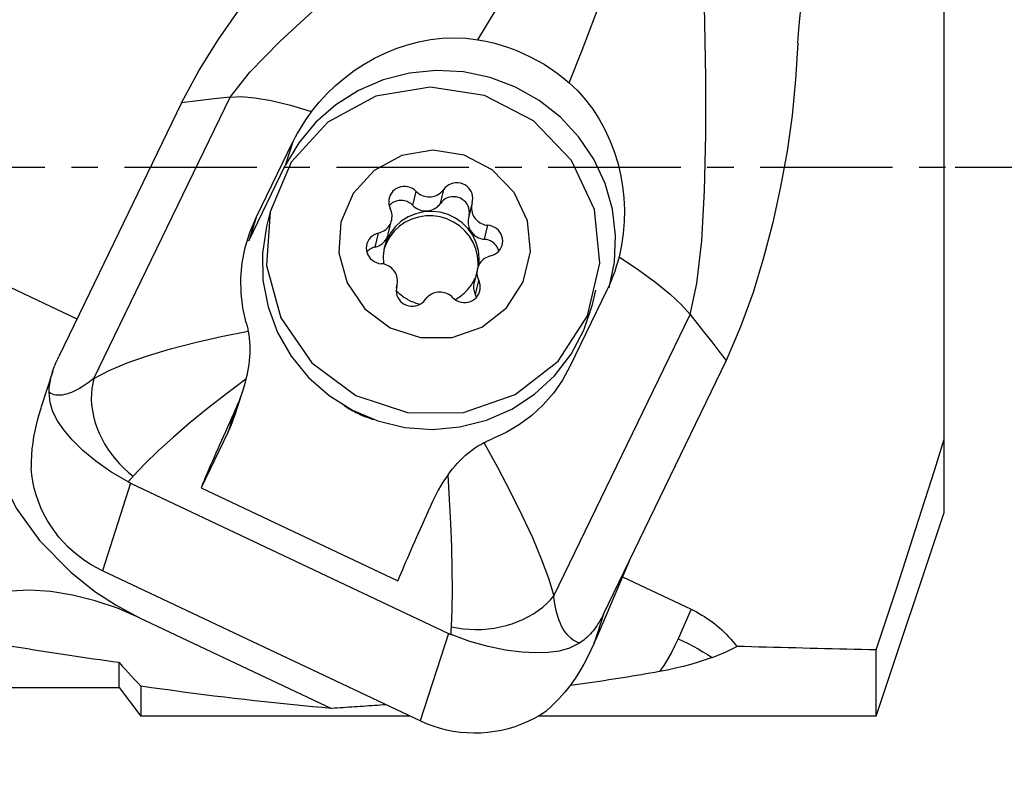
# Model space of a CAD drawing. Extents: x -216 to 153, y -47 to 36.
# Drawn here: x 80 to 103, y -14 to 4 of the extents above; entities that cross this region are included whole.
import ezdxf

# ---------------------------------------------------------------- set-up
doc = ezdxf.new("R2010")
doc.units = 0
doc.header["$MEASUREMENT"] = 0
doc.linetypes.add('CENTER', pattern=[5.059896, 3.162435, -0.632487, 0.632487, -0.632487])
doc.layers.get('0').update_dxf_attribs({"linetype": 'CONTINUOUS'})
for name, color, linetype in [('1', 4, 'CONTINUOUS'), ('2', 7, 'CONTINUOUS'), ('SK4', 2, 'CENTER')]:
    doc.layers.add(name, color=color, linetype=linetype)
doc.styles.add('SANDVIK_STYLE', font='simplex.shx', dxfattribs={"height": 3})
doc.styles.get("Standard").update_dxf_attribs({"font": 'simplex.shx'})
doc.dimstyles.new('SANDVIK_DIM', dxfattribs={"dimscale": 0, "dimtxt": 4.5, "dimasz": 4.57, "dimexe": 5, "dimexo": 0, "dimgap": 2.3, "dimtad": 1, "dimdsep": 46, "dimtxsty": 'SANDVIK_STYLE', "dimcen": 0.09, "dimclrd": 256, "dimclre": 256, "dimclrt": 256, "dimadec": 0, "dimazin": 0, "dimtfac": 1, "dimtofl": 0, "dimtmove": 2, "dimatfit": 3, "dimfxl": 1, "dimtolj": 1, "dimtzin": 0, "dimarcsym": 0})

# ---------------------------------------------------------------- blocks, each defined once
blk = doc.blocks.new('*D0')
for p, q in [((103.553467, 3.377038), (117.121427, -47.25928)), ((101.93, 0), (153.384748, 0))]:
    blk.add_line(p, q)
blk.add_arc((104.458341, 0), 46.926407, 285, 0)
for points in [[(151.384748, 0), (151.749004, -3.181613), (150.91313, -3.167479)], [(116.603789, -45.327428), (119.541275, -44.052076), (119.771268, -44.85581)]]:
    blk.add_solid(points)
blk.add_text("75%%d0'", height=4.5, rotation=52.5).set_placement((136.024067, -32.251769))
blk = doc.blocks.new('*D1')
for p, q in [((112.18, 28.15), (112.18, -11.25)), ((101.93, 16.9), (114.18, 16.9)), ((101.93, 0), (114.18, 0))]:
    blk.add_line(p, q)
for points in [[(112.18, 16.9), (111.762003, 20.075), (112.597997, 20.075)], [(112.18, 0), (112.597997, -3.175), (111.762003, -3.175)]]:
    blk.add_solid(points)
blk.add_text('17.0', height=4.5, rotation=90).set_placement((109.93, 3.849342))

msp = doc.modelspace()

# ---------------------------------------------------------------- linework, layer by layer
at = {"layer": '1'}
for p, q in [((101.666292, -6.487435), (101.666292, 4.52054)), ((81.366172, -5.037347), (84.619412, 1.678528)), ((83.458531, 1.536126), (81.141844, -3.246361)), ((85.24212, -1.198503), (86.117566, 0.608737)), ((86.117566, 0.608737), (85.933899, 0.040587)), ((85.062122, -1.755304), (85.933899, 0.040587)), ((88.97789, -0.907585), (89.058233, -0.572895)), ((89.63737, -0.861), (89.717712, -0.526309)), ((90.389893, -0.869803), (90.309551, -1.204493)), ((85.570938, -1.061698), (85.487284, -1.410185)), ((85.24212, -1.198503), (85.062122, -1.755304)), ((88.39307, -1.596665), (88.473413, -1.261975)), ((90.692865, -1.717919), (90.773208, -1.383229)), ((88.079074, -1.902557), (88.159417, -1.567867)), ((90.52119, -2.421688), (90.440847, -2.756378)), ((88.586988, -2.887685), (88.60471, -2.81386)), ((90.472454, -3.033441), (90.552797, -2.698751)), ((79.365377, -2.863405), (80.960292, -3.617011)), ((88.588565, -2.878127), (88.598485, -2.836803)), ((93.614416, -2.933564), (92.73897, -4.740804)), ((93.266291, -3.277548), (93.349946, -2.929061)), ((81.137766, -3.250502), (80.524111, -4.51731)), ((81.137766, -3.250502), (81.141844, -3.246361)), ((92.345076, -10.224937), (95.598316, -3.509062)), ((96.461274, -4.607738), (94.144587, -9.390226)), ((80.381729, -4.867248), (80.10077, -5.736362)), ((84.719245, -5.944242), (84.917101, -5.332195)), ((84.745999, -5.771962), (84.571655, -6.311276)), ((84.571655, -6.311276), (83.922856, -7.647823)), ((101.666292, -8.235927), (101.666292, -6.487435)), ((82.241977, -7.54022), (81.56678, -9.628863)), ((82.241977, -7.54022), (89.829151, -11.1252)), ((83.922856, -7.647823), (88.619678, -9.867096)), ((100.044071, -13.098906), (101.666292, -8.235927)), ((94.14435, -9.396182), (93.338104, -11.282584)), ((93.530695, -10.66299), (94.14435, -9.396182)), ((94.14435, -9.396182), (94.144587, -9.390226)), ((89.153954, -13.213843), (81.56678, -9.628863)), ((93.98415, -9.770853), (95.623607, -10.545504)), ((95.623607, -10.545504), (95.315631, -11.249492)), ((82.455563, -10.748372), (87.037783, -12.913495)), ((93.530695, -10.66299), (93.306628, -11.356114)), ((89.829151, -11.1252), (89.153954, -13.213843)), ((100.044071, -13.098906), (100.044071, -11.519741)), ((81.967862, -12.41625), (81.967862, -11.821571)), ((78.967862, -12.41625), (81.967862, -12.41625)), ((81.967862, -12.41625), (82.485943, -13.098906)), ((82.485943, -12.382718), (82.485943, -13.098906)), ((88.910846, -13.098906), (82.485943, -13.098906)), ((100.044071, -13.098906), (91.975288, -13.098906))]:
    msp.add_line(p, q, dxfattribs=at)
for points in [[(90.53461, 3.046592, 0), (90.971785, 3.76764, 0), (91.418354, 4.489699, 0), (91.860542, 5.191964, 0), (92.28411, 5.853928, 0), (92.674739, 6.454971, 0), (93.018285, 6.975148, 0), (93.307039, 7.41489, 0), (93.540327, 7.796554, 0), (93.736057, 8.156054, 0), (93.942929, 8.55065, 0), (94.19585, 9.015824, 0)], [(84.619412, 1.678528, 0), (85.090337, 2.273236, 0), (85.802559, 3.003122, 0), (86.694033, 3.8222, 0), (87.70227, 4.683953, 0), (88.76331, 5.541583, 0), (89.807073, 6.351496, 0), (90.760266, 7.071617, 0), (91.549797, 7.663849, 0), (92.113235, 8.156, 0), (92.451262, 8.631129, 0)], [(92.713941, 2.016847, 0), (93.019322, 2.800168, 0), (93.323022, 3.589734, 0), (93.616641, 4.362198, 0), (93.891888, 5.094244, 0), (94.140427, 5.762426, 0), (94.354351, 6.34385, 0), (94.53812, 6.833197, 0), (94.70944, 7.244142, 0), (94.88643, 7.612496, 0), (95.087033, 8.010055, 0), (95.319722, 8.484788, 0)], [(83.458531, 1.536126, 0), (83.872787, 2.304595, 0), (84.330669, 3.041815, 0), (84.824886, 3.753009, 0), (85.348147, 4.4434, 0), (85.89491, 5.117215, 0), (86.470179, 5.771384, 0), (87.073022, 6.404212, 0), (87.700958, 7.014744, 0), (88.351505, 7.602022, 0)], [(95.598316, -3.509062, 0), (95.762464, -2.7694, 0), (95.876314, -1.756781, 0), (95.945912, -0.549362, 0), (95.977188, 0.774011, 0), (95.97653, 2.133298, 0), (95.954488, 3.44681, 0), (95.923725, 4.631856, 0), (95.899979, 5.608365, 0), (95.945407, 6.345279, 0), (96.126692, 6.894469, 0)], [(98.173171, 2.961233, 0), (98.193775, 3.301196, 0), (98.224752, 3.632188, 0), (98.265874, 3.952315, 0), (98.31691, 4.25968, 0), (98.377632, 4.552387, 0), (98.44781, 4.828543, 0), (98.527216, 5.08625, 0)], [(86.562788, 1.334461, 0), (86.73994, 1.553318, 0), (86.931732, 1.761062, 0), (87.136701, 1.956727, 0), (87.35338, 2.139347, 0), (87.580305, 2.307956, 0), (87.817011, 2.462248, 0), (88.063567, 2.602174, 0), (88.318596, 2.726667, 0), (88.580708, 2.834652, 0), (88.848516, 2.925055, 0), (89.121735, 2.997023, 0), (89.400681, 3.049795, 0), (89.683083, 3.082251, 0), (89.96665, 3.093287, 0), (90.250679, 3.081719, 0), (90.53461, 3.046593, 0)], [(90.53461, 3.046593, 0), (90.719562, 3.011657, 0), (90.903126, 2.968796, 0), (91.084745, 2.918163, 0), (91.263895, 2.859904, 0), (91.440505, 2.79404, 0), (91.61421, 2.720737, 0), (91.784481, 2.640226, 0), (91.950484, 2.552897, 0), (92.112433, 2.458659, 0), (92.270227, 2.357627, 0), (92.423391, 2.250109, 0), (92.571454, 2.136412, 0), (92.713941, 2.016847, 0)], [(98.173171, 2.961233, 0), (98.11902, 2.097888, 0), (98.03291, 1.238431, 0), (97.913534, 0.383023, 0), (97.759587, -0.46818, 0), (97.571298, -1.315085, 0), (97.354114, -2.156461, 0), (97.101966, -2.988434, 0), (96.806978, -3.806896, 0), (96.461274, -4.607738, 0)], [(93.670027, -2.879431, 0), (93.796563, -2.260451, 0), (93.822347, -1.628494, 0), (93.746747, -0.999038, 0), (93.571616, -0.387495, 0), (93.301243, 0.191158, 0), (92.942247, 0.722751, 0), (92.503421, 1.194266, 0), (91.99551, 1.594156, 0), (91.430952, 1.912628, 0), (90.823574, 2.141885, 0), (90.188248, 2.27631, 0), (89.540532, 2.312614, 0), (88.896289, 2.249906, 0), (88.271295, 2.089722, 0), (87.680855, 1.835985, 0), (87.139428, 1.494909, 0), (86.660272, 1.074846, 0), (86.255122, 0.586082, 0), (85.933899, 0.040587, 0)], [(85.570938, -1.061698, 0), (85.485615, -2.345638, 0), (85.831025, -3.591622, 0), (86.569739, -4.664629, 0), (87.621706, -5.448381, 0), (88.872928, -5.857946, 0), (90.187816, -5.848943, 0), (91.423883, -5.422346, 0), (92.44718, -4.624384, 0), (93.146817, -3.541529, 0), (93.446979, -2.291124, 0), (93.315137, -1.008671, 0), (92.76558, 0.166857, 0), (91.857859, 1.108073, 0), (90.690342, 1.712982, 0), (89.389545, 1.916033, 0), (88.096431, 1.695221, 0), (86.951129, 1.074475, 0), (86.07775, 0.121064, 0), (85.570938, -1.061698, 0)], [(92.713941, 2.016847, 0), (92.917315, 1.822708, 0), (93.105537, 1.611405, 0), (93.277159, 1.385717, 0), (93.430904, 1.148206, 0), (93.567257, 0.899553, 0), (93.686242, 0.641498, 0), (93.787592, 0.376157, 0), (93.871011, 0.105775, 0), (93.936881, -0.169372, 0), (93.985417, -0.448699, 0), (94.016448, -0.730438, 0), (94.029802, -1.01282, 0), (94.025273, -1.295033, 0), (94.002573, -1.577287, 0), (93.961662, -1.857346, 0), (93.902527, -2.133604, 0)], [(84.619412, 1.678528, 0), (84.232452, 1.631061, 0), (83.845492, 1.583594, 0), (83.458531, 1.536126, 0)], [(84.619412, 1.678528, 0), (84.877078, 1.688149, 0), (85.204922, 1.659996, 0), (85.600179, 1.591646, 0), (86.056222, 1.48259, 0), (86.562788, 1.334461, 0)], [(86.562788, 1.334461, 0), (86.489818, 1.234855, 0), (86.419935, 1.133895, 0), (86.353159, 1.03158, 0), (86.289513, 0.927907, 0), (86.229018, 0.822877, 0), (86.171695, 0.716487, 0), (86.117566, 0.608737, 0)], [(87.260837, -1.304965, 0), (87.211776, -2.04323, 0), (87.410387, -2.759671, 0), (87.835147, -3.37665, 0), (88.440028, -3.827307, 0), (89.159481, -4.062807, 0), (89.915542, -4.057631, 0), (90.62628, -3.812337, 0), (91.214676, -3.353509, 0), (91.616967, -2.730868, 0), (91.78956, -2.011885, 0), (91.713751, -1.274474, 0), (91.397756, -0.598546, 0), (90.875816, -0.057346, 0), (90.204494, 0.290476, 0), (89.456536, 0.40723, 0), (88.712995, 0.280264, 0), (88.054447, -0.076665, 0), (87.552254, -0.624877, 0), (87.260837, -1.304965, 0)], [(89.058233, -0.572895, 0), (89.016323, -0.535246, 0), (88.969229, -0.504056, 0), (88.917998, -0.480017, 0), (88.863769, -0.463664, 0), (88.807745, -0.45536, 0), (88.751173, -0.45529, 0), (88.695309, -0.463455, 0), (88.641395, -0.479673, 0), (88.590629, -0.503585, 0), (88.544138, -0.534659, 0), (88.502957, -0.572205, 0), (88.467999, -0.615388, 0), (88.440043, -0.663248, 0), (88.419708, -0.714722, 0), (88.407448, -0.768667, 0), (88.403534, -0.823882, 0), (88.408054, -0.879143, 0), (88.420906, -0.93322, 0), (88.441806, -0.984912, 0)], [(90.396118, -0.84686, 0), (90.408075, -0.792847, 0), (90.411679, -0.737607, 0), (90.40685, -0.682369, 0), (90.393695, -0.628359, 0), (90.372506, -0.576777, 0), (90.343755, -0.52877, 0), (90.308081, -0.485405, 0), (90.266275, -0.447645, 0), (90.219268, -0.416329, 0), (90.168103, -0.392153, 0), (90.113918, -0.375655, 0), (90.057916, -0.367201, 0), (90.001342, -0.366978, 0), (89.945454, -0.374993, 0), (89.891493, -0.391066, 0), (89.840658, -0.414841, 0), (89.79408, -0.445789, 0), (89.752792, -0.483222, 0), (89.717712, -0.526309, 0)], [(89.058233, -0.572895, 0), (89.087058, -0.600243, 0), (89.118351, -0.624846, 0), (89.151835, -0.646486, 0), (89.187213, -0.664972, 0), (89.224173, -0.68014, 0), (89.262388, -0.691856, 0), (89.301519, -0.700017, 0), (89.341221, -0.70455, 0), (89.381143, -0.705415, 0), (89.42093, -0.702604, 0), (89.460231, -0.696143, 0), (89.498699, -0.686088, 0), (89.535993, -0.672529, 0), (89.571783, -0.655585, 0), (89.605753, -0.635406, 0), (89.637601, -0.612172, 0), (89.667047, -0.586086, 0), (89.69383, -0.557381, 0), (89.717712, -0.526309, 0)], [(90.327272, -1.130667, 0), (90.331353, -1.078216, 0), (90.327816, -1.025647, 0), (90.316731, -0.974015, 0), (90.298321, -0.924357, 0), (90.272955, -0.877669, 0), (90.241144, -0.83489, 0), (90.203524, -0.796877, 0), (90.160852, -0.764393, 0), (90.113985, -0.738092, 0), (90.063862, -0.7185, 0), (90.011491, -0.706011, 0), (89.957922, -0.700876, 0), (89.90423, -0.703198, 0), (89.851495, -0.71293, 0), (89.800774, -0.729877, 0), (89.753085, -0.753699, 0), (89.709386, -0.783917, 0), (89.670555, -0.819925, 0), (89.63737, -0.861, 0)], [(88.97789, -0.907585, 0), (88.953894, -0.884677, 0), (88.92796, -0.863898, 0), (88.900287, -0.845408, 0), (88.871091, -0.82935, 0), (88.840595, -0.815847, 0), (88.809035, -0.805003, 0), (88.776655, -0.796903, 0), (88.743705, -0.791609, 0), (88.710438, -0.789161, 0), (88.677112, -0.789579, 0), (88.643983, -0.792859, 0), (88.611307, -0.798976, 0), (88.579336, -0.807883, 0), (88.548317, -0.819511, 0), (88.518489, -0.833771, 0), (88.490083, -0.850552, 0), (88.463317, -0.869724, 0), (88.438398, -0.891141, 0), (88.415518, -0.914637, 0)], [(88.97789, -0.907585, 0), (89.006715, -0.934933, 0), (89.038008, -0.959536, 0), (89.071492, -0.981176, 0), (89.10687, -0.999662, 0), (89.14383, -1.01483, 0), (89.182045, -1.026546, 0), (89.221177, -1.034707, 0), (89.260879, -1.03924, 0), (89.3008, -1.040105, 0), (89.340587, -1.037294, 0), (89.379889, -1.030833, 0), (89.418356, -1.020778, 0), (89.45565, -1.007219, 0), (89.49144, -0.990275, 0), (89.52541, -0.970096, 0), (89.557259, -0.946862, 0), (89.586704, -0.920776, 0), (89.613487, -0.892071, 0), (89.63737, -0.861, 0)], [(90.396118, -0.84686, 0), (90.386608, -0.884722, 0), (90.380783, -0.92333, 0), (90.378695, -0.962342, 0), (90.380362, -1.001413, 0), (90.38577, -1.040198, 0), (90.394869, -1.078352, 0), (90.407581, -1.11554, 0), (90.423792, -1.151431, 0), (90.44336, -1.185708, 0), (90.46611, -1.218068, 0), (90.491842, -1.248224, 0), (90.520328, -1.275911, 0), (90.551317, -1.300882, 0), (90.584533, -1.322917, 0), (90.619683, -1.341822, 0), (90.656456, -1.357428, 0), (90.694528, -1.369598, 0), (90.73356, -1.378224, 0), (90.773208, -1.383229, 0)], [(88.159417, -1.567867, 0), (88.197752, -1.557352, 0), (88.234869, -1.543347, 0), (88.270441, -1.525975, 0), (88.304152, -1.50539, 0), (88.335705, -1.481774, 0), (88.36482, -1.455335, 0), (88.39124, -1.426309, 0), (88.414731, -1.394951, 0), (88.435085, -1.361539, 0), (88.452122, -1.326368, 0), (88.465691, -1.28975, 0), (88.475673, -1.252009, 0), (88.481978, -1.213478, 0), (88.484552, -1.174499, 0), (88.483371, -1.135416, 0), (88.478447, -1.096575, 0), (88.469821, -1.05832, 0), (88.457572, -1.020989, 0), (88.441806, -0.984912, 0)], [(90.565441, -2.176521, 0), (90.546475, -1.984549, 0), (90.494349, -1.798213, 0), (90.410594, -1.622982, 0), (90.297668, -1.464002, 0), (90.158888, -1.325939, 0), (89.998327, -1.212847, 0), (89.820699, -1.128045, 0), (89.631218, -1.074024, 0), (89.435447, -1.052369, 0), (89.239133, -1.063715, 0), (89.04804, -1.10773, 0), (88.867777, -1.183122, 0), (88.703636, -1.287677, 0), (88.560437, -1.418326, 0), (88.442382, -1.571233, 0), (88.352938, -1.74191, 0), (88.294731, -1.925345, 0), (88.269469, -2.116155, 0), (88.277893, -2.308736, 0)], [(90.540334, -2.281112, 0), (90.525566, -2.112902, 0), (90.485289, -1.948477, 0), (90.420409, -1.791537, 0), (90.332386, -1.645612, 0), (90.223201, -1.513986, 0), (90.09531, -1.39962, 0), (89.951592, -1.305088, 0), (89.795279, -1.232518, 0), (89.629888, -1.18354, 0), (89.459142, -1.159259, 0), (89.286882, -1.16022, 0), (89.116984, -1.186401, 0), (88.95327, -1.237213, 0), (88.799424, -1.311513, 0), (88.658909, -1.40763, 0), (88.534884, -1.5234, 0), (88.430142, -1.656219, 0), (88.347038, -1.803098, 0), (88.287443, -1.960733, 0)], [(85.000939, -3.708329, 0), (84.919905, -3.356954, 0), (84.877072, -2.9996, 0), (84.872616, -2.638419, 0), (84.906715, -2.275565, 0), (84.979546, -1.913192, 0), (85.091289, -1.553453, 0), (85.24212, -1.198503, 0)], [(85.487245, -1.410344, 0), (85.39024, -2.048276, 0), (85.401975, -2.694271, 0), (85.522129, -3.330708, 0), (85.747425, -3.940227, 0), (86.071719, -4.506203, 0), (86.486163, -5.013198, 0), (86.979454, -5.447382, 0), (87.538137, -5.796912, 0), (88.146971, -6.052255, 0), (88.789351, -6.206446, 0), (89.447755, -6.255278, 0), (90.104222, -6.19742, 0), (90.740848, -6.03445, 0), (91.340266, -5.770813, 0), (91.886127, -5.4137, 0), (92.363542, -4.972852, 0), (92.759488, -4.460295, 0), (93.063166, -3.890008, 0), (93.266291, -3.277548, 0)], [(90.30955, -1.204496, 0), (90.302451, -1.241614, 0), (90.298838, -1.279246, 0), (90.298738, -1.317081, 0), (90.302154, -1.354804, 0), (90.309057, -1.392105, 0), (90.319389, -1.428672, 0), (90.333065, -1.464203, 0), (90.349973, -1.498404, 0), (90.36997, -1.530991, 0), (90.392892, -1.561694, 0), (90.41855, -1.590258, 0), (90.446729, -1.616447, 0), (90.477196, -1.640043, 0), (90.5097, -1.660852, 0), (90.54397, -1.6787, 0), (90.579723, -1.693439, 0), (90.616661, -1.704948, 0), (90.65448, -1.713131, 0), (90.692865, -1.717919, 0)], [(90.835186, -2.115796, 0), (90.889053, -2.099432, 0), (90.939751, -2.075383, 0), (90.986153, -2.044183, 0), (91.027227, -2.006526, 0), (91.062063, -1.963248, 0), (91.089884, -1.915312, 0), (91.110073, -1.863782, 0), (91.122182, -1.809803, 0), (91.125941, -1.754575, 0), (91.121266, -1.699325, 0), (91.108263, -1.645281, 0), (91.087218, -1.593644, 0), (91.058601, -1.545562, 0), (91.023047, -1.502102, 0), (90.981347, -1.464231, 0), (90.934426, -1.43279, 0), (90.883327, -1.408477, 0), (90.829187, -1.391834, 0), (90.773208, -1.383229, 0)], [(88.159417, -1.567867, 0), (88.10555, -1.584231, 0), (88.054852, -1.60828, 0), (88.00845, -1.63948, 0), (87.967376, -1.677137, 0), (87.93254, -1.720414, 0), (87.904719, -1.768351, 0), (87.88453, -1.819881, 0), (87.872421, -1.87386, 0), (87.868662, -1.929088, 0), (87.873337, -1.984338, 0), (87.88634, -2.038382, 0), (87.907385, -2.090018, 0), (87.936002, -2.138101, 0), (87.971556, -2.181561, 0), (88.013256, -2.219432, 0), (88.060177, -2.250873, 0), (88.111276, -2.275186, 0), (88.165416, -2.291829, 0), (88.221395, -2.300434, 0)], [(88.079074, -1.902557, 0), (88.102882, -1.896479, 0), (88.126275, -1.889053, 0), (88.149173, -1.880304, 0), (88.171499, -1.870262, 0), (88.193178, -1.858961, 0), (88.214135, -1.846439, 0), (88.234301, -1.832737, 0), (88.253608, -1.817903, 0), (88.271989, -1.801987, 0), (88.289384, -1.785042, 0), (88.305732, -1.767125, 0), (88.32098, -1.748297, 0), (88.335075, -1.728622, 0), (88.34797, -1.708167, 0), (88.359621, -1.686999, 0), (88.36999, -1.665191, 0), (88.37904, -1.642817, 0), (88.386741, -1.619951, 0), (88.393068, -1.596672, 0)], [(91.03363, -1.999532, 0), (91.026627, -1.976034, 0), (91.018067, -1.95302, 0), (91.00799, -1.930591, 0), (90.996436, -1.908841, 0), (90.983458, -1.887866, 0), (90.96911, -1.867755, 0), (90.953455, -1.848596, 0), (90.93656, -1.830471, 0), (90.918498, -1.813459, 0), (90.899346, -1.797632, 0), (90.879189, -1.783059, 0), (90.858112, -1.769803, 0), (90.836206, -1.757922, 0), (90.813567, -1.747466, 0), (90.790291, -1.73848, 0), (90.766479, -1.731004, 0), (90.742234, -1.725069, 0), (90.717661, -1.720701, 0), (90.692865, -1.717919, 0)], [(88.079074, -1.902557, 0), (88.067038, -1.905469, 0), (88.05511, -1.908767, 0), (88.043303, -1.912447, 0), (88.031629, -1.916505, 0), (88.020102, -1.920936, 0), (88.008733, -1.925737, 0), (87.997535, -1.9309, 0), (87.986519, -1.936422, 0), (87.975698, -1.942296, 0), (87.965083, -1.948517, 0), (87.954685, -1.955076, 0), (87.944516, -1.961967, 0), (87.934587, -1.969184, 0), (87.924908, -1.976717, 0), (87.915489, -1.984559, 0), (87.906341, -1.992702, 0), (87.897474, -2.001137, 0), (87.888896, -2.009854, 0), (87.880618, -2.018845, 0)], [(90.835186, -2.115796, 0), (90.796851, -2.126311, 0), (90.759734, -2.140316, 0), (90.724162, -2.157688, 0), (90.690451, -2.178273, 0), (90.658898, -2.201889, 0), (90.629783, -2.228328, 0), (90.603363, -2.257354, 0), (90.579872, -2.288712, 0), (90.559518, -2.322124, 0), (90.542481, -2.357295, 0), (90.528912, -2.393913, 0), (90.51893, -2.431654, 0), (90.512625, -2.470184, 0), (90.510051, -2.509164, 0), (90.511232, -2.548247, 0), (90.516156, -2.587088, 0), (90.524782, -2.625343, 0), (90.537031, -2.662674, 0), (90.552797, -2.698751, 0)], [(88.598485, -2.836803, 0), (88.607995, -2.798941, 0), (88.61382, -2.760333, 0), (88.615908, -2.721321, 0), (88.614241, -2.682249, 0), (88.608833, -2.643465, 0), (88.599734, -2.60531, 0), (88.587022, -2.568123, 0), (88.570811, -2.532232, 0), (88.551243, -2.497955, 0), (88.528493, -2.465595, 0), (88.502761, -2.435439, 0), (88.474275, -2.407752, 0), (88.443286, -2.382781, 0), (88.41007, -2.360746, 0), (88.37492, -2.341841, 0), (88.338147, -2.326235, 0), (88.300075, -2.314065, 0), (88.261043, -2.305439, 0), (88.221395, -2.300434, 0)], [(90.537804, -2.368757, 0), (90.538111, -2.364153, 0), (90.538399, -2.359547, 0), (90.538668, -2.35494, 0), (90.538917, -2.350332, 0), (90.539147, -2.345723, 0), (90.539357, -2.341112, 0), (90.539549, -2.336501, 0), (90.539721, -2.331888, 0), (90.539873, -2.327275, 0), (90.540007, -2.322661, 0), (90.54012, -2.318046, 0), (90.540215, -2.313431, 0), (90.54029, -2.308815, 0), (90.540346, -2.304198, 0), (90.540382, -2.299582, 0), (90.540399, -2.294964, 0), (90.540397, -2.290347, 0), (90.540375, -2.28573, 0), (90.540334, -2.281112, 0)], [(90.556716, -2.327391, 0), (90.557692, -2.319495, 0), (90.558611, -2.311591, 0), (90.559472, -2.303681, 0), (90.560277, -2.295765, 0), (90.561023, -2.287842, 0), (90.561713, -2.279914, 0), (90.562345, -2.271981, 0), (90.562919, -2.264043, 0), (90.563436, -2.2561, 0), (90.563896, -2.248154, 0), (90.564298, -2.240203, 0), (90.564642, -2.23225, 0), (90.564929, -2.224294, 0), (90.565159, -2.216336, 0), (90.56533, -2.208375, 0), (90.565445, -2.200413, 0), (90.565501, -2.19245, 0), (90.5655, -2.184486, 0), (90.565441, -2.176521, 0)], [(93.902527, -2.133604, 0), (93.871466, -2.250974, 0), (93.837016, -2.367695, 0), (93.799189, -2.483538, 0), (93.758001, -2.598275, 0), (93.713467, -2.711677, 0), (93.6656, -2.823516, 0), (93.614416, -2.933564, 0)], [(93.902527, -2.133604, 0), (94.369757, -2.445598, 0), (94.779909, -2.745825, 0), (95.124107, -3.026872, 0), (95.397296, -3.28271, 0), (95.598316, -3.509062, 0)], [(89.93637, -3.110768, 0), (89.97828, -3.148417, 0), (90.025374, -3.179607, 0), (90.076605, -3.203646, 0), (90.130834, -3.219999, 0), (90.186858, -3.228303, 0), (90.24343, -3.228373, 0), (90.299294, -3.220208, 0), (90.353208, -3.20399, 0), (90.403974, -3.180078, 0), (90.450465, -3.149004, 0), (90.491646, -3.111458, 0), (90.526604, -3.068275, 0), (90.55456, -3.020415, 0), (90.574895, -2.968941, 0), (90.587155, -2.914996, 0), (90.591069, -2.85978, 0), (90.586549, -2.80452, 0), (90.573697, -2.750443, 0), (90.552797, -2.698751, 0)], [(89.98992, -3.157136, 0), (90.022912, -3.138165, 0), (90.055225, -3.118116, 0), (90.086824, -3.097012, 0), (90.117672, -3.074877, 0), (90.147735, -3.051735, 0), (90.176979, -3.027613, 0), (90.205372, -3.002537, 0), (90.232881, -2.976537, 0), (90.259477, -2.949639, 0), (90.285128, -2.921876, 0), (90.309807, -2.893278, 0), (90.333486, -2.863877, 0), (90.356138, -2.833705, 0), (90.377738, -2.802798, 0), (90.398261, -2.771188, 0), (90.417685, -2.738913, 0), (90.435988, -2.706008, 0), (90.45315, -2.672509, 0), (90.46915, -2.638455, 0)], [(90.440849, -2.756371, 0), (90.437633, -2.770945, 0), (90.434955, -2.78563, 0), (90.432819, -2.800404, 0), (90.431228, -2.81525, 0), (90.430184, -2.830148, 0), (90.429688, -2.845079, 0), (90.429741, -2.860024, 0), (90.430343, -2.874963, 0), (90.431492, -2.889877, 0), (90.433188, -2.904746, 0), (90.435429, -2.919552, 0), (90.438211, -2.934275, 0), (90.44153, -2.948897, 0), (90.445383, -2.963397, 0), (90.449765, -2.977759, 0), (90.45467, -2.991962, 0), (90.460091, -3.005989, 0), (90.466021, -3.019821, 0), (90.472454, -3.033441, 0)], [(88.575921, -2.933472, 0), (88.600654, -2.958971, 0), (88.626178, -2.983713, 0), (88.652466, -3.007675, 0), (88.679494, -3.030832, 0), (88.707236, -3.053162, 0), (88.735664, -3.074645, 0), (88.764752, -3.095258, 0), (88.79447, -3.114983, 0), (88.824791, -3.133799, 0), (88.855685, -3.15169, 0), (88.887121, -3.168637, 0), (88.919071, -3.184624, 0), (88.951502, -3.199635, 0), (88.984383, -3.213657, 0), (89.017683, -3.226676, 0), (89.051369, -3.238678, 0), (89.085409, -3.249653, 0), (89.119769, -3.259589, 0), (89.154418, -3.268478, 0)], [(88.598485, -2.836803, 0), (88.586528, -2.890816, 0), (88.582924, -2.946055, 0), (88.587753, -3.001294, 0), (88.600908, -3.055304, 0), (88.622097, -3.106886, 0), (88.650848, -3.154893, 0), (88.686522, -3.198258, 0), (88.728328, -3.236018, 0), (88.775335, -3.267334, 0), (88.8265, -3.29151, 0), (88.880685, -3.308008, 0), (88.936687, -3.316462, 0), (88.993261, -3.316685, 0), (89.049149, -3.30867, 0), (89.10311, -3.292597, 0), (89.153945, -3.268822, 0), (89.200523, -3.237874, 0), (89.241811, -3.200441, 0), (89.276891, -3.157353, 0)], [(89.93637, -3.110768, 0), (89.907545, -3.08342, 0), (89.876252, -3.058817, 0), (89.842768, -3.037177, 0), (89.80739, -3.018691, 0), (89.77043, -3.003523, 0), (89.732215, -2.991807, 0), (89.693084, -2.983646, 0), (89.653382, -2.979113, 0), (89.61346, -2.978248, 0), (89.573673, -2.981059, 0), (89.534372, -2.98752, 0), (89.495904, -2.997575, 0), (89.45861, -3.011134, 0), (89.42282, -3.028078, 0), (89.38885, -3.048256, 0), (89.357002, -3.071491, 0), (89.327556, -3.097577, 0), (89.300773, -3.126282, 0), (89.276891, -3.157353, 0)], [(90.498759, -3.103747, 0), (90.497738, -3.099932, 0), (90.496675, -3.096127, 0), (90.495571, -3.092333, 0), (90.494426, -3.088551, 0), (90.493241, -3.08478, 0), (90.492015, -3.081021, 0), (90.490748, -3.077274, 0), (90.489442, -3.073541, 0), (90.488095, -3.06982, 0), (90.486708, -3.066114, 0), (90.485281, -3.062421, 0), (90.483815, -3.058744, 0), (90.482309, -3.055081, 0), (90.480764, -3.051433, 0), (90.47918, -3.047802, 0), (90.477556, -3.044186, 0), (90.475894, -3.040587, 0), (90.474193, -3.037006, 0), (90.472454, -3.033441, 0)], [(95.598316, -3.509062, 0), (95.770907, -3.728797, 0), (95.943499, -3.948532, 0), (96.116091, -4.168268, 0), (96.288682, -4.388003, 0), (96.461274, -4.607738, 0)], [(79.057401, -3.567392, 0), (78.820728, -4.267221, 0), (78.70531, -5.002561, 0), (78.711562, -5.772843, 0), (78.848635, -6.565549, 0), (79.116177, -7.360838, 0), (79.507665, -8.135278, 0), (80.0638, -8.903975, 0), (80.815964, -9.661099, 0), (81.38332, -10.125453, 0), (81.892972, -10.451083, 0), (82.455563, -10.748372, 0)], [(85.000939, -3.708329, 0), (85.008948, -3.736854, 0), (85.016611, -3.765581, 0), (85.023925, -3.79451, 0), (85.030889, -3.823639, 0), (85.037499, -3.852968, 0), (85.043753, -3.882496, 0), (85.049648, -3.912222, 0)], [(81.366172, -5.037347, 0), (81.725406, -4.848754, 0), (82.155295, -4.668142, 0), (82.646842, -4.496294, 0), (83.191048, -4.333994, 0), (83.778917, -4.182026, 0), (84.401449, -4.041174, 0), (85.049648, -3.912222, 0)], [(85.049648, -3.912222, 0), (85.063588, -3.994613, 0), (85.074368, -4.07945, 0), (85.081993, -4.166197, 0), (85.086467, -4.254315, 0), (85.087797, -4.343268, 0), (85.085985, -4.432517, 0), (85.081067, -4.522288, 0), (85.07322, -4.612319, 0), (85.062611, -4.702267, 0), (85.049409, -4.791812, 0), (85.03378, -4.880638, 0), (85.015891, -4.968427, 0), (84.995695, -5.055899, 0)], [(80.296217, -5.373873, 0), (80.296237, -5.334643, 0), (80.297601, -5.294675, 0), (80.300309, -5.253985, 0), (80.304359, -5.212587, 0), (80.309751, -5.170496, 0), (80.316482, -5.127727, 0), (80.324549, -5.084295, 0), (80.333951, -5.040217, 0), (80.344683, -4.995506, 0), (80.356743, -4.950181, 0), (80.370124, -4.904257, 0), (80.384823, -4.857749, 0), (80.400835, -4.810676, 0), (80.418153, -4.763054, 0), (80.436772, -4.7149, 0), (80.456684, -4.666231, 0), (80.477884, -4.617064, 0), (80.500362, -4.567418, 0), (80.524111, -4.51731, 0)], [(92.73897, -4.740804, 0), (92.552844, -5.078245, 0), (92.335892, -5.388214, 0), (92.090509, -5.669475, 0), (91.819093, -5.920792, 0), (91.524038, -6.140929, 0), (91.207741, -6.32865, 0), (90.872598, -6.482719, 0)], [(81.366172, -5.037347, 0), (81.294738, -5.093357, 0), (81.224458, -5.1454, 0), (81.155433, -5.193402, 0), (81.087764, -5.237292, 0), (81.021548, -5.277008, 0), (80.956882, -5.312492, 0), (80.893859, -5.343692, 0), (80.83257, -5.370563, 0), (80.773104, -5.393066, 0), (80.715548, -5.411169, 0), (80.659985, -5.424845, 0), (80.606495, -5.434074, 0), (80.555155, -5.438844, 0), (80.506041, -5.439147, 0), (80.459222, -5.434983, 0), (80.414768, -5.426358, 0), (80.372743, -5.413285, 0), (80.333207, -5.395781, 0), (80.296217, -5.373873, 0)], [(81.366172, -5.037347, 0), (81.336309, -5.155635, 0), (81.315752, -5.278499, 0), (81.304616, -5.405259, 0), (81.302963, -5.535215, 0), (81.3108, -5.667649, 0), (81.328086, -5.801829, 0), (81.354724, -5.937014, 0), (81.390567, -6.072457, 0), (81.435417, -6.207409, 0), (81.489027, -6.341125, 0), (81.5511, -6.472866, 0), (81.621293, -6.601904, 0), (81.699218, -6.727526, 0), (81.784445, -6.849038, 0), (81.876503, -6.965768, 0), (81.974883, -7.077071, 0), (82.079042, -7.182333, 0), (82.188403, -7.280971, 0), (82.302364, -7.372441, 0)], [(84.995695, -5.055899, 0), (84.528536, -5.407275, 0), (84.080369, -5.756516, 0), (83.656278, -6.100813, 0), (83.261349, -6.437362, 0), (82.900663, -6.763354, 0), (82.579307, -7.075983, 0), (82.302364, -7.372441, 0)], [(84.995695, -5.055899, 0), (84.967851, -5.163155, 0), (84.937186, -5.268682, 0), (84.903827, -5.372525, 0), (84.867902, -5.474729, 0), (84.829537, -5.575339, 0), (84.788861, -5.674402, 0), (84.745999, -5.771962, 0)], [(82.179348, -7.508766, 0), (81.772386, -7.269548, 0), (81.410843, -7.014896, 0), (81.099687, -6.755551, 0), (80.843886, -6.502253, 0), (80.646039, -6.265574, 0), (80.494644, -6.046493, 0), (80.386558, -5.833234, 0), (80.320756, -5.61322, 0), (80.296217, -5.373873, 0)], [(80.096397, -5.749868, 0), (80.055961, -5.880167, 0), (80.018343, -6.013366, 0), (79.983907, -6.149354, 0), (79.953016, -6.288017, 0), (79.926034, -6.429244, 0), (79.903158, -6.574275, 0), (79.885004, -6.722036, 0), (79.872005, -6.872054, 0), (79.864582, -7.023907, 0), (79.863161, -7.177171, 0)], [(84.745999, -5.771962, 0), (84.696373, -5.881557, 0), (84.647305, -5.990264, 0), (84.598822, -6.098024, 0), (84.550949, -6.204779, 0), (84.503714, -6.310472, 0), (84.45714, -6.415045, 0), (84.411254, -6.518441, 0), (84.36608, -6.620605, 0), (84.321643, -6.721482, 0), (84.277966, -6.821017, 0), (84.235074, -6.919156, 0), (84.192989, -7.015846, 0), (84.151734, -7.111035, 0), (84.111332, -7.204671, 0), (84.071804, -7.296704, 0), (84.033172, -7.387084, 0), (83.995457, -7.475763, 0), (83.958678, -7.562691, 0), (83.922856, -7.647823, 0)], [(87.329345, -5.680861, 0), (87.364495, -5.703957, 0), (87.400016, -5.726497, 0), (87.435901, -5.748477, 0), (87.472138, -5.769891, 0), (87.508718, -5.790732, 0), (87.545632, -5.810996, 0), (87.58287, -5.830677, 0), (87.620422, -5.84977, 0), (87.658279, -5.868269, 0), (87.69643, -5.886171, 0), (87.734865, -5.90347, 0), (87.773575, -5.920161, 0), (87.812548, -5.936241, 0), (87.851775, -5.951706, 0), (87.891246, -5.96655, 0), (87.93095, -5.98077, 0), (87.970876, -5.994363, 0), (88.011014, -6.007324, 0), (88.051354, -6.019651, 0)], [(84.571655, -6.311276, 0), (84.580691, -6.292487, 0), (84.589588, -6.273634, 0), (84.598346, -6.254717, 0), (84.606965, -6.235739, 0), (84.615445, -6.216698, 0), (84.623784, -6.197598, 0), (84.631982, -6.178438, 0), (84.640039, -6.159219, 0), (84.647955, -6.139943, 0), (84.655729, -6.120611, 0), (84.663361, -6.101223, 0), (84.670849, -6.081781, 0), (84.678195, -6.062285, 0), (84.685398, -6.042736, 0), (84.692456, -6.023136, 0), (84.69937, -6.003486, 0), (84.70614, -5.983785, 0), (84.712765, -5.964037, 0), (84.719245, -5.944241, 0)], [(89.82091, -7.335838, 0), (89.87392, -7.264748, 0), (89.929404, -7.194646, 0), (89.98727, -7.125851, 0), (90.047424, -7.058678, 0), (90.109773, -6.993444, 0), (90.174225, -6.930466, 0), (90.240817, -6.869957, 0), (90.309661, -6.811954, 0), (90.380411, -6.756817, 0), (90.452706, -6.704915, 0), (90.526186, -6.65662, 0), (90.600923, -6.612041, 0), (90.676995, -6.571173, 0)], [(90.676995, -6.571173, 0), (90.704552, -6.557395, 0), (90.732251, -6.543992, 0), (90.760084, -6.530967, 0), (90.788044, -6.518323, 0), (90.816122, -6.506065, 0), (90.844309, -6.494195, 0), (90.872598, -6.482719, 0)], [(90.676995, -6.571173, 0), (91.001719, -7.160069, 0), (91.306231, -7.738933, 0), (91.585373, -8.300396, 0), (91.833988, -8.837094, 0), (92.046915, -9.341661, 0), (92.218997, -9.806731, 0), (92.345076, -10.224937, 0)], [(100.044071, -11.519741, 0), (100.280487, -10.802335, 0), (100.515968, -10.084616, 0), (100.750142, -9.366472, 0), (100.982634, -8.647793, 0), (101.213072, -7.928467, 0), (101.441083, -7.208385, 0), (101.666292, -6.487435, 0)], [(81.56678, -9.628863, 0), (81.418842, -9.553956, 0), (81.275303, -9.471133, 0), (81.136602, -9.380648, 0), (81.003165, -9.282777, 0), (80.8754, -9.177821, 0), (80.753699, -9.066101, 0), (80.638434, -8.947959, 0), (80.529958, -8.823756, 0), (80.428604, -8.693875, 0), (80.334683, -8.558711, 0), (80.248481, -8.41868, 0), (80.170263, -8.27421, 0), (80.100268, -8.125744, 0), (80.038712, -7.973736, 0), (79.985781, -7.818653, 0), (79.94164, -7.660968, 0), (79.906422, -7.501166, 0), (79.880235, -7.339736, 0), (79.863161, -7.177171, 0)], [(82.302364, -7.372441, 0), (82.295785, -7.379905, 0), (82.289218, -7.387337, 0), (82.282662, -7.394736, 0), (82.276117, -7.402104, 0), (82.269584, -7.409441, 0), (82.263062, -7.416745, 0), (82.256552, -7.424017, 0), (82.250053, -7.431257, 0), (82.243566, -7.438465, 0), (82.237091, -7.445641, 0), (82.230628, -7.452785, 0), (82.224176, -7.459896, 0), (82.217736, -7.466975, 0), (82.211308, -7.474021, 0), (82.204892, -7.481036, 0), (82.198488, -7.488017, 0), (82.192096, -7.494966, 0), (82.185716, -7.501883, 0), (82.179348, -7.508766, 0)], [(82.241977, -7.54022, 0), (82.232895, -7.53589, 0), (82.223858, -7.531505, 0), (82.214867, -7.527066, 0), (82.20592, -7.522571, 0), (82.197019, -7.518023, 0), (82.188161, -7.513422, 0), (82.179348, -7.508766, 0)], [(89.82091, -7.335838, 0), (89.757549, -7.426313, 0), (89.697496, -7.517954, 0), (89.640635, -7.610692, 0), (89.586853, -7.704458, 0), (89.536033, -7.799183, 0), (89.488061, -7.894799, 0), (89.442821, -7.991235, 0)], [(89.901329, -10.962993, 0), (89.918972, -10.546728, 0), (89.925184, -10.086123, 0), (89.920998, -9.587402, 0), (89.907446, -9.056788, 0), (89.885559, -8.500507, 0), (89.85637, -7.924783, 0), (89.82091, -7.335838, 0)], [(89.442821, -7.991235, 0), (89.393195, -8.10083, 0), (89.344127, -8.209537, 0), (89.295644, -8.317297, 0), (89.247771, -8.424053, 0), (89.200536, -8.529745, 0), (89.153962, -8.634318, 0), (89.108076, -8.737714, 0), (89.062902, -8.839878, 0), (89.018465, -8.940755, 0), (88.974788, -9.04029, 0), (88.931896, -9.138429, 0), (88.889811, -9.235119, 0), (88.848556, -9.330308, 0), (88.808154, -9.423944, 0), (88.768626, -9.515977, 0), (88.729994, -9.606357, 0), (88.692279, -9.695036, 0), (88.6555, -9.781964, 0), (88.619678, -9.867096, 0)], [(82.455563, -10.748372, 0), (81.929432, -10.523923, 0), (81.39636, -10.344496, 0), (80.857285, -10.210304, 0), (80.332824, -10.126034, 0), (79.831415, -10.093604, 0), (79.356366, -10.112879, 0), (78.927539, -10.183054, 0), (78.548245, -10.303994, 0), (78.223811, -10.473222, 0), (77.967258, -10.684689, 0), (77.77918, -10.938117, 0)], [(89.901329, -10.962993, 0), (90.041612, -10.991654, 0), (90.185089, -11.012483, 0), (90.330967, -11.025365, 0), (90.478439, -11.030228, 0), (90.626692, -11.027046, 0), (90.774906, -11.015837, 0), (90.922262, -10.996661, 0), (91.067946, -10.969626, 0), (91.211152, -10.934881, 0), (91.35109, -10.892617, 0), (91.486986, -10.843069, 0), (91.61809, -10.786509, 0), (91.743676, -10.723251, 0), (91.863052, -10.653643, 0), (91.975556, -10.578072, 0), (92.080569, -10.496953, 0), (92.177509, -10.410736, 0), (92.26584, -10.319897, 0), (92.345076, -10.224937, 0)], [(92.956133, -11.35575, 0), (92.904892, -11.335969, 0), (92.855432, -11.311421, 0), (92.807825, -11.282143, 0), (92.762139, -11.248177, 0), (92.718441, -11.209571, 0), (92.676794, -11.166383, 0), (92.637258, -11.118674, 0), (92.599891, -11.066514, 0), (92.564747, -11.009977, 0), (92.531876, -10.949148, 0), (92.501327, -10.884112, 0), (92.473143, -10.814965, 0), (92.447366, -10.741806, 0), (92.424032, -10.664742, 0), (92.403176, -10.583884, 0), (92.384827, -10.49935, 0), (92.369013, -10.411261, 0), (92.355756, -10.319746, 0), (92.345076, -10.224937, 0)], [(95.623607, -10.545504, 0), (95.689918, -10.57788, 0), (95.755384, -10.611942, 0), (95.819984, -10.647679, 0), (95.883693, -10.685079, 0), (95.946492, -10.724129, 0), (96.008359, -10.764815, 0), (96.069271, -10.807124, 0), (96.12921, -10.851042, 0), (96.188153, -10.896553, 0), (96.246082, -10.943642, 0), (96.302976, -10.992292, 0), (96.358816, -11.042488, 0), (96.413583, -11.094212, 0), (96.467258, -11.147447, 0), (96.519823, -11.202173, 0), (96.57126, -11.258373, 0), (96.621552, -11.316028, 0), (96.670681, -11.375118, 0), (96.71863, -11.435622, 0)], [(93.530695, -10.66299, 0), (93.505975, -10.712639, 0), (93.480585, -10.76091, 0), (93.454534, -10.807784, 0), (93.427832, -10.853244, 0), (93.400487, -10.897276, 0), (93.372511, -10.939862, 0), (93.343912, -10.980987, 0), (93.314701, -11.020637, 0), (93.284889, -11.058798, 0), (93.254485, -11.095456, 0), (93.223502, -11.130598, 0), (93.19195, -11.16421, 0), (93.159841, -11.196282, 0), (93.127185, -11.226802, 0), (93.093995, -11.255758, 0), (93.060283, -11.28314, 0), (93.02606, -11.308939, 0), (92.991339, -11.333145, 0), (92.956133, -11.35575, 0)], [(89.893026, -11.15352, 0), (89.893287, -11.143751, 0), (89.893568, -11.133953, 0), (89.893868, -11.124125, 0), (89.894188, -11.114269, 0), (89.894527, -11.104383, 0), (89.894886, -11.094469, 0), (89.895264, -11.084526, 0), (89.895662, -11.074554, 0), (89.89608, -11.064554, 0), (89.896517, -11.054525, 0), (89.896973, -11.044467, 0), (89.897449, -11.034381, 0), (89.897945, -11.024267, 0), (89.89846, -11.014125, 0), (89.898995, -11.003955, 0), (89.899549, -10.993756, 0), (89.900123, -10.983529, 0), (89.900716, -10.973275, 0), (89.901329, -10.962993, 0)], [(89.829151, -11.1252, 0), (89.838259, -11.129465, 0), (89.847372, -11.133656, 0), (89.856492, -11.137774, 0), (89.865617, -11.141818, 0), (89.874748, -11.145791, 0), (89.883884, -11.149691, 0), (89.893026, -11.15352, 0)], [(92.956133, -11.35575, 0), (92.721505, -11.473486, 0), (92.475591, -11.546544, 0), (92.209388, -11.582769, 0), (91.913893, -11.590005, 0), (91.578799, -11.573873, 0), (91.196075, -11.525208, 0), (90.7779, -11.440236, 0), (90.33873, -11.316994, 0), (89.893026, -11.15352, 0)], [(93.306628, -11.356114, 0), (93.308296, -11.352223, 0), (93.309963, -11.348334, 0), (93.311629, -11.344447, 0), (93.313293, -11.340563, 0), (93.314956, -11.336681, 0), (93.316618, -11.332802, 0), (93.318278, -11.328924, 0), (93.319937, -11.32505, 0), (93.321595, -11.321177, 0), (93.323252, -11.317307, 0), (93.324907, -11.31344, 0), (93.326561, -11.309574, 0), (93.328214, -11.305711, 0), (93.329866, -11.301851, 0), (93.331516, -11.297993, 0), (93.333165, -11.294137, 0), (93.334812, -11.290283, 0), (93.336459, -11.286432, 0), (93.338104, -11.282584, 0)], [(95.315631, -11.249492, 0), (95.238759, -11.415112, 0), (95.155489, -11.576387, 0), (95.065821, -11.733318, 0), (94.969754, -11.885904, 0), (94.867289, -12.034145, 0)], [(95.315631, -11.249492, 0), (95.436207, -11.307819, 0), (95.555448, -11.368217, 0), (95.673224, -11.430614, 0), (95.789405, -11.494938, 0), (95.903859, -11.561117, 0), (96.016456, -11.629077, 0), (96.127066, -11.698747, 0)], [(81.967862, -11.821571, 0), (81.815371, -11.800529, 0), (81.662254, -11.779131, 0), (81.508514, -11.757376, 0), (81.354156, -11.735267, 0), (81.199184, -11.712803, 0), (81.043605, -11.689985, 0), (80.887422, -11.666815, 0), (80.730639, -11.643292, 0), (80.573262, -11.619417, 0), (80.415296, -11.595192, 0), (80.256745, -11.570616, 0), (80.097614, -11.545691, 0), (79.937908, -11.520417, 0), (79.777631, -11.494796, 0), (79.616789, -11.468827, 0), (79.455386, -11.442512, 0), (79.293427, -11.415851, 0), (79.130918, -11.388845, 0), (78.967862, -11.361496, 0)], [(93.306628, -11.356114, 0), (93.232062, -11.52279, 0), (93.149796, -11.691472, 0), (93.059362, -11.861081, 0), (92.960294, -12.030539, 0), (92.852123, -12.198765, 0), (92.734381, -12.364681, 0), (92.60635, -12.527496, 0), (92.467119, -12.686488, 0), (92.316889, -12.839753, 0), (92.155805, -12.98551, 0)], [(96.127066, -11.698747, 0), (96.215518, -11.664438, 0), (96.302639, -11.629009, 0), (96.38844, -11.592475, 0), (96.47293, -11.554853, 0), (96.556119, -11.51616, 0), (96.638016, -11.47641, 0), (96.71863, -11.435622, 0)], [(100.044071, -11.519741, 0), (99.868718, -11.515364, 0), (99.693401, -11.510982, 0), (99.518121, -11.506594, 0), (99.342876, -11.502201, 0), (99.167669, -11.497802, 0), (98.992497, -11.493397, 0), (98.817363, -11.488987, 0), (98.642265, -11.484571, 0), (98.467203, -11.480149, 0), (98.292179, -11.475722, 0), (98.117191, -11.471289, 0), (97.942241, -11.46685, 0), (97.767327, -11.462406, 0), (97.592451, -11.457956, 0), (97.417612, -11.4535, 0), (97.24281, -11.449039, 0), (97.068046, -11.444572, 0), (96.893319, -11.4401, 0), (96.71863, -11.435622, 0)], [(96.127066, -11.698747, 0), (95.961397, -11.758317, 0), (95.79023, -11.813883, 0), (95.614005, -11.865516, 0), (95.43316, -11.913287, 0), (95.248133, -11.957268, 0), (95.059363, -11.99753, 0), (94.867289, -12.034145, 0)], [(81.967862, -11.821571, 0), (82.041665, -11.901773, 0), (82.115541, -11.981961, 0), (82.189487, -12.062136, 0), (82.263503, -12.1423, 0), (82.337585, -12.222451, 0), (82.411732, -12.30259, 0), (82.485943, -12.382718, 0)], [(94.867289, -12.034145, 0), (94.760285, -12.05326, 0), (94.652763, -12.072208, 0), (94.544722, -12.090991, 0), (94.436166, -12.109607, 0), (94.327095, -12.128056, 0), (94.217511, -12.146338, 0), (94.107416, -12.164453, 0), (93.99681, -12.1824, 0), (93.885696, -12.200179, 0), (93.774074, -12.217791, 0), (93.661948, -12.235234, 0), (93.549317, -12.252509, 0), (93.436184, -12.269614, 0), (93.32255, -12.286551, 0), (93.208417, -12.303319, 0), (93.093787, -12.319918, 0), (92.97866, -12.336346, 0), (92.863038, -12.352605, 0), (92.746924, -12.368694, 0)], [(87.037783, -12.913495, 0), (86.814555, -12.894088, 0), (86.589413, -12.873723, 0), (86.362375, -12.852402, 0), (86.133456, -12.830126, 0), (85.902674, -12.806897, 0), (85.670046, -12.782717, 0), (85.435589, -12.757587, 0), (85.199321, -12.73151, 0), (84.96126, -12.704486, 0), (84.721422, -12.67652, 0), (84.479826, -12.647611, 0), (84.23649, -12.617763, 0), (83.991431, -12.586978, 0), (83.744669, -12.555258, 0), (83.496221, -12.522605, 0), (83.246106, -12.489023, 0), (82.994342, -12.454512, 0), (82.740948, -12.419076, 0), (82.485943, -12.382718, 0)], [(88.334887, -12.826811, 0), (88.267599, -12.831783, 0), (88.200201, -12.836709, 0), (88.132692, -12.84159, 0), (88.065074, -12.846425, 0), (87.997346, -12.851215, 0), (87.929509, -12.855959, 0), (87.861562, -12.860658, 0), (87.793507, -12.865312, 0), (87.725343, -12.86992, 0), (87.657071, -12.874482, 0), (87.588691, -12.878999, 0), (87.520202, -12.883471, 0), (87.451606, -12.887897, 0), (87.382903, -12.892277, 0), (87.314092, -12.896612, 0), (87.245175, -12.900901, 0), (87.176151, -12.905144, 0), (87.10702, -12.909342, 0), (87.037783, -12.913495, 0)], [(92.155805, -12.98551, 0), (92.016929, -13.074388, 0), (91.87323, -13.155546, 0), (91.725148, -13.228738, 0), (91.573135, -13.293739, 0), (91.417658, -13.350349, 0), (91.259193, -13.398395, 0), (91.098226, -13.43773, 0), (90.935249, -13.468234, 0), (90.770761, -13.489813, 0), (90.605267, -13.502401, 0), (90.439273, -13.50596, 0), (90.273288, -13.500478, 0), (90.107821, -13.485973, 0), (89.943377, -13.462488, 0), (89.780461, -13.430096, 0), (89.619572, -13.388896, 0), (89.461203, -13.339014, 0), (89.305838, -13.280604, 0), (89.153954, -13.213843, 0)]]:
    msp.add_polyline3d(points, dxfattribs=at)
at = {"layer": 'SK4'}
msp.add_line((-206.32, 0), (106.666292, 0), dxfattribs=at)

# ---------------------------------------------------------------- dimensions: what is measured, and where the dimension line sits
at = {"layer": '2'}
dim = msp.add_linear_dim(base=(112.18, 0), p1=(101.93, 16.9), p2=(101.93, 0), angle=90, text='17.0', dimstyle='SANDVIK_DIM', dxfattribs=at)
dim.commit()
dim.dimension.update_dxf_attribs({"geometry": '*D1', "text_midpoint": (109.93, 3.849342)})
dim = msp.add_angular_dim_2l(base=(141.687563, -28.566987), line1=((103.553467, 3.377038), (117.121427, -47.25928)), line2=((153.384748, 0), (101.93, 0)), text="75%%d0'", dimstyle='SANDVIK_DIM', dxfattribs=at)
dim.commit()
dim.dimension.update_dxf_attribs({"geometry": '*D0', "text_midpoint": (136.024067, -32.251769)})

doc.saveas('drawing.dxf')
